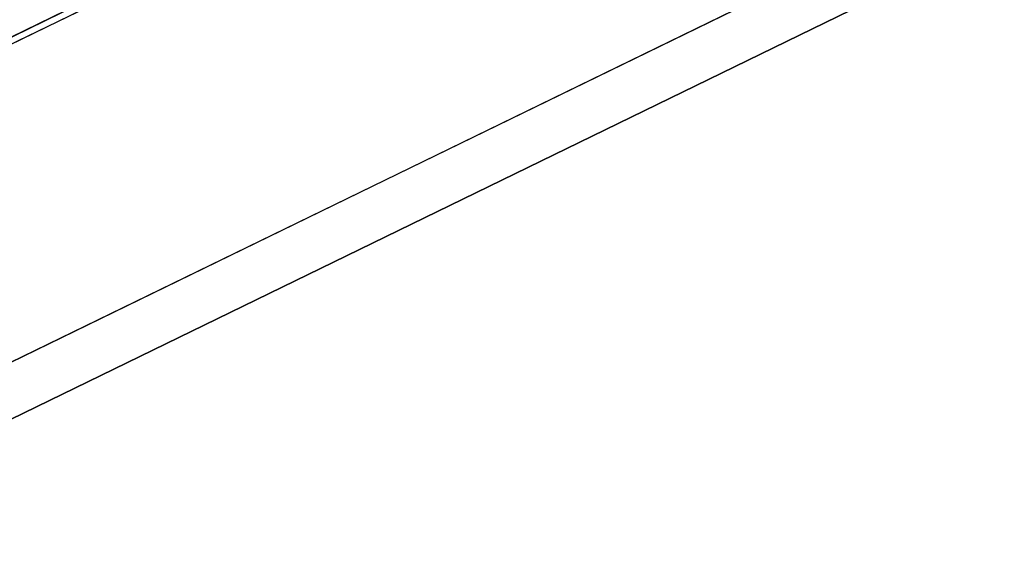
# Model space of a CAD drawing. Extents: x -55 to 5961, y -637 to 4315.
# Drawn here: x 3909 to 4079, y 1549 to 1642 of the extents above; entities that cross this region are included whole.
import ezdxf

# ---------------------------------------------------------------- set-up
doc = ezdxf.new("R2010")
doc.units = 0
doc.layers.add('layer0', color=7, linetype='CONTINUOUS')

# ---------------------------------------------------------------- blocks, each defined once
blk = doc.blocks.new('PF_OBJECT86')
at = {"layer": 'layer0'}
for p, q in [((3792.93, 1583.19), (4111.64, 1738.43)), ((4111.64, 1738.43), (3792.93, 1583.19)), ((4113.22, 1737.97), (3794.51, 1582.72)), ((3794.51, 1582.72), (4113.22, 1737.97))]:
    blk.add_line(p, q, dxfattribs=at)
blk = doc.blocks.new('PF_OBJECT198')
at = {"layer": 'layer0'}
for p, q in [((4155.74, 1703.74), (3561.22, 1414.14)), ((3561.22, 1414.14), (4155.74, 1703.74)), ((4168.38, 1700.03), (3573.86, 1410.44)), ((3573.86, 1410.44), (4168.38, 1700.03))]:
    blk.add_line(p, q, dxfattribs=at)

msp = doc.modelspace()

# ---------------------------------------------------------------- block references
for name in ['PF_OBJECT198', 'PF_OBJECT86']:
    msp.add_blockref(name, (0, 0))

doc.saveas('drawing.dxf')
